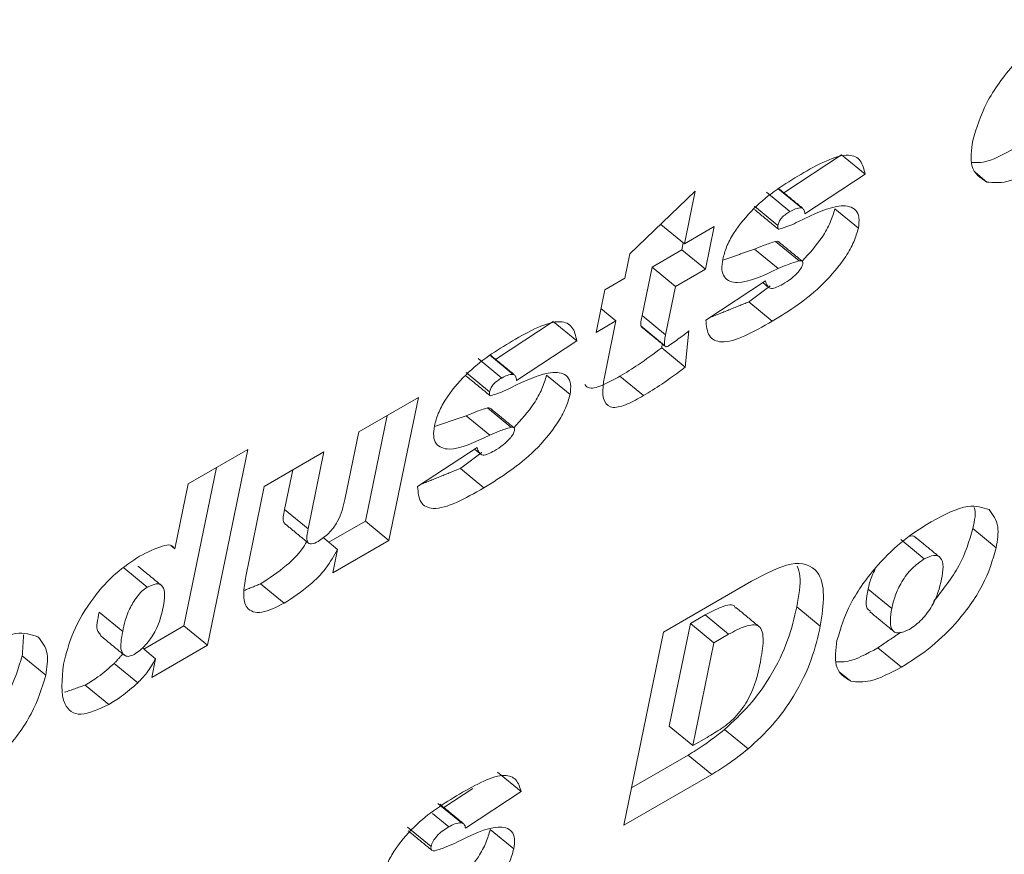
# Paper-space layout 'CAD _ 1' of a CAD drawing. Units: inches. Extents: x 0.3 to 16.7, y 0.3 to 10.7.
# Drawn here: x 13.1 to 13.1, y 8 to 8 of the extents above; entities that cross this region are included whole.
import ezdxf

# ---------------------------------------------------------------- set-up
doc = ezdxf.new("R2010")
doc.units = ezdxf.units.IN
doc.header["$MEASUREMENT"] = 0

psp = doc.layouts.new('CAD _ 1')

# ---------------------------------------------------------------- linework, layer by layer
at = {"color": 7, "linetype": 'Continuous', "lineweight": 15}
for p, q in [((13.1066493, 8.0458788), (13.1058032, 8.0453218)), ((13.1069951, 8.0455943), (13.1066493, 8.0458788)), ((13.1069951, 8.0455943), (13.1061116, 8.0450127)), ((13.1087858, 8.0454809), (13.1086116, 8.0456243)), ((13.103537, 8.0444273), (13.104499, 8.0453486)), ((13.104499, 8.0453486), (13.1043396, 8.0445744)), ((13.1060601, 8.0451017), (13.1057143, 8.0453862)), ((13.1058917, 8.0450481), (13.1055459, 8.0453326)), ((13.1057145, 8.0448443), (13.1053686, 8.0451288)), ((13.106897, 8.0448052), (13.1065512, 8.0450897)), ((13.1039953, 8.0448661), (13.1039938, 8.0448589)), ((13.1043396, 8.0445744), (13.1039938, 8.0448589)), ((13.1043396, 8.0445744), (13.1047778, 8.0448274)), ((13.1047778, 8.0448274), (13.1046488, 8.0442006)), ((13.1043029, 8.0444852), (13.1038647, 8.0442322)), ((13.104324, 8.0445873), (13.1043029, 8.0444852)), ((13.1046488, 8.0442006), (13.1043029, 8.0444852)), ((13.105717, 8.0442098), (13.1053712, 8.0444943)), ((13.1060268, 8.0443247), (13.1056809, 8.0446092)), ((13.1034631, 8.0440684), (13.103537, 8.0444273)), ((13.1038647, 8.0442322), (13.1037181, 8.0435202)), ((13.1042105, 8.0439477), (13.1038647, 8.0442322)), ((13.1046488, 8.0442006), (13.1042105, 8.0439477)), ((13.103171, 8.0438998), (13.1034631, 8.0440684)), ((13.1030419, 8.043273), (13.103171, 8.0438998)), ((13.1042105, 8.0439477), (13.1040639, 8.0432357)), ((13.1046558, 8.0434535), (13.1055313, 8.044028)), ((13.1033341, 8.0434417), (13.1031139, 8.0436228)), ((13.1056316, 8.0434362), (13.1052858, 8.0437207)), ((13.1040639, 8.0432357), (13.1037181, 8.0435202)), ((13.102413, 8.0434333), (13.1015669, 8.0428762)), ((13.1027589, 8.0431487), (13.102413, 8.0434333)), ((13.1033341, 8.0434417), (13.1030419, 8.043273)), ((13.1031941, 8.042762), (13.1033341, 8.0434417)), ((13.1040454, 8.0430824), (13.1036996, 8.0433669)), ((13.1044074, 8.0432949), (13.1043524, 8.0427617)), ((13.1027589, 8.0431487), (13.1018754, 8.0425671)), ((13.1040126, 8.0431043), (13.1040066, 8.0430462)), ((13.1043524, 8.0427617), (13.1040066, 8.0430462)), ((13.1016554, 8.0426026), (13.1013096, 8.0428871)), ((13.1018238, 8.0426561), (13.101478, 8.0429407)), ((13.1014782, 8.0423987), (13.1011324, 8.0426833)), ((13.1026607, 8.0423597), (13.1023149, 8.0426442)), ((13.1037389, 8.0423436), (13.103393, 8.0426281)), ((13.0995555, 8.0418126), (13.100432, 8.0423186)), ((13.100432, 8.0423186), (13.0999992, 8.0402172)), ((13.1017905, 8.0418791), (13.1014447, 8.0421636)), ((13.099973, 8.0420536), (13.0996534, 8.0405017)), ((13.1014808, 8.0417643), (13.1011349, 8.0420488)), ((13.0993509, 8.0408189), (13.0995555, 8.0418126)), ((13.1004195, 8.041008), (13.101295, 8.0415824)), ((13.0970491, 8.0410478), (13.0979255, 8.0415538)), ((13.0979255, 8.0415538), (13.0973333, 8.0386782)), ((13.0981678, 8.0410115), (13.0990443, 8.0415175)), ((13.0990443, 8.0415175), (13.0988115, 8.0403873)), ((13.0974665, 8.0412888), (13.0969875, 8.0389627)), ((13.0985853, 8.0412525), (13.0984657, 8.0406718)), ((13.1013953, 8.0409907), (13.1010495, 8.0412752)), ((13.0968525, 8.0400933), (13.0970491, 8.0410478)), ((13.0978955, 8.0396895), (13.0981678, 8.0410115)), ((13.0988115, 8.0403873), (13.0984657, 8.0406718)), ((13.0996534, 8.0405017), (13.0991159, 8.0401914)), ((13.0999992, 8.0402172), (13.0996534, 8.0405017)), ((13.1089219, 8.0401072), (13.1085761, 8.0403917)), ((13.0968525, 8.0400933), (13.0967942, 8.0401412)), ((13.0992446, 8.0400856), (13.0990331, 8.0402596)), ((13.0999992, 8.0402172), (13.0991735, 8.0397405)), ((13.1078647, 8.0399466), (13.1075189, 8.0402311)), ((13.0991735, 8.0397405), (13.0992446, 8.0400856)), ((13.0964482, 8.0395315), (13.0961023, 8.039816)), ((13.0984589, 8.0392955), (13.0981131, 8.0395801)), ((13.104034, 8.038872), (13.1053276, 8.0396188)), ((13.1073872, 8.0392171), (13.1070413, 8.0395017)), ((13.0960876, 8.0388793), (13.0957418, 8.0391638)), ((13.1046431, 8.0391231), (13.1044279, 8.0389989)), ((13.1049889, 8.0388386), (13.1046431, 8.0391231)), ((13.1063366, 8.0389593), (13.1059907, 8.0392438)), ((13.1044279, 8.0389989), (13.1041166, 8.0374874)), ((13.1047738, 8.0387144), (13.1044279, 8.0389989)), ((13.0969875, 8.0389627), (13.0963964, 8.0386215)), ((13.0973333, 8.0386782), (13.0969875, 8.0389627)), ((13.1034493, 8.0360333), (13.104034, 8.038872)), ((13.1049889, 8.0388386), (13.1047738, 8.0387144)), ((13.1047738, 8.0387144), (13.1044625, 8.0372029)), ((13.0965693, 8.0384793), (13.0963762, 8.0386382)), ((13.0973333, 8.0386782), (13.0965127, 8.0382045)), ((13.1075279, 8.0383554), (13.1071821, 8.0386399)), ((13.094958, 8.0382378), (13.0946121, 8.0385223)), ((13.096308, 8.0381259), (13.0959622, 8.0384104)), ((13.0965127, 8.0382045), (13.0965693, 8.0384793)), ((13.1067864, 8.0381481), (13.1066146, 8.0382894)), ((13.0958832, 8.0378086), (13.0955373, 8.0380931)), ((13.1044625, 8.0372029), (13.1041166, 8.0374874)), ((13.1052775, 8.0371567), (13.1049317, 8.0374412)), ((13.1044625, 8.0372029), (13.1046742, 8.0373251)), ((13.1043971, 8.0370646), (13.1035625, 8.0365828)), ((13.1047429, 8.0367801), (13.1043971, 8.0370646)), ((13.1019422, 8.0365276), (13.1015964, 8.0368121)), ((13.1047429, 8.0367801), (13.1034493, 8.0360333)), ((13.1012328, 8.0365734), (13.1008075, 8.0362941)), ((13.1019422, 8.0365276), (13.1011236, 8.0359901)), ((13.1010646, 8.0360697), (13.1007188, 8.0363542)), ((13.1008769, 8.03601), (13.1006405, 8.0362045)), ((13.100618, 8.0357226), (13.1002722, 8.0360071)), ((13.1018333, 8.0356861), (13.1014875, 8.0359706))]:
    psp.add_line(p, q, dxfattribs=at)
for points, knots in [([(13.1085774, 8.04609), (13.1086315, 8.0462717), (13.1087397, 8.0466351), (13.1091449, 8.0471961), (13.1095814, 8.0476126), (13.1098495, 8.0477809), (13.1099838, 8.0478652)], [0, 0, 0, 0, 0.2795136, 0.5587782, 0.7791271, 1, 1, 1, 1]), ([(13.1087858, 8.0454809), (13.1086899, 8.0455414), (13.1085183, 8.0456497), (13.1085593, 8.0459552), (13.1085774, 8.04609)], [0, 0, 0, 0, 0.558697, 1, 1, 1, 1]), ([(13.1091917, 8.0459756), (13.1090286, 8.0458861), (13.1087927, 8.0457567), (13.1086195, 8.045766), (13.1085661, 8.0457689)], [0, 0, 0, 0, 0.6913955, 1, 1, 1, 1]), ([(13.1060488, 8.0455936), (13.1061744, 8.0456645), (13.1064249, 8.0458058), (13.1067517, 8.0459081), (13.1069467, 8.0458147), (13.106979, 8.0456679), (13.1069951, 8.0455943)], [0, 0, 0, 0, 0.28100665, 0.56023831, 0.77957835, 1, 1, 1, 1]), ([(13.1095375, 8.045691), (13.1093763, 8.0456058), (13.1090885, 8.0454535), (13.1088783, 8.0454726), (13.1087858, 8.0454809)], [0, 0, 0, 0, 0.5602381, 1, 1, 1, 1]), ([(13.1049042, 8.0443471), (13.1049198, 8.0444064), (13.104951, 8.0445251), (13.1050916, 8.0447909), (13.1054671, 8.0452396), (13.105816, 8.0454519), (13.1060488, 8.0455936)], [0, 0, 0, 0, 0.12560731, 0.25109847, 0.5004941, 1, 1, 1, 1]), ([(13.1060601, 8.0451017), (13.1060321, 8.0451001), (13.105982, 8.0450973), (13.1059193, 8.0450632), (13.1058917, 8.0450481)], [0, 0, 0, 0, 0.559233, 1, 1, 1, 1]), ([(13.1060175, 8.0449), (13.1062415, 8.0450091), (13.1065767, 8.0451724), (13.1068494, 8.045108), (13.1069162, 8.044967), (13.1069034, 8.0448591), (13.106897, 8.0448052)], [0, 0, 0, 0, 0.5006049, 0.7493039, 0.8747092, 1, 1, 1, 1]), ([(13.1061116, 8.0450127), (13.1061085, 8.0450363), (13.1061029, 8.0450783), (13.1060731, 8.0450945), (13.1060601, 8.0451017)], [0, 0, 0, 0, 0.56134878, 1, 1, 1, 1]), ([(13.1065512, 8.0450897), (13.1065316, 8.0450239), (13.1064926, 8.044892), (13.1063404, 8.0446142), (13.1061762, 8.0444334), (13.1060714, 8.0443181)], [0, 0, 0, 0, 0.2653903, 0.5312122, 1, 1, 1, 1]), ([(13.1058917, 8.0450481), (13.1058712, 8.0450356), (13.1058303, 8.0450108), (13.1057703, 8.0449594), (13.1057283, 8.0448953), (13.1057191, 8.0448613), (13.1057145, 8.0448443)], [0, 0, 0, 0, 0.2811605, 0.5606973, 0.7797171, 1, 1, 1, 1]), ([(13.106897, 8.0448052), (13.1068775, 8.0447392), (13.1068386, 8.044607), (13.1066762, 8.0443163), (13.1062674, 8.0438307), (13.105886, 8.0435941), (13.1056316, 8.0434362)], [0, 0, 0, 0, 0.125549, 0.2513022, 0.5005757, 1, 1, 1, 1]), ([(13.1057145, 8.0448443), (13.1057124, 8.0448293), (13.1057096, 8.0448085), (13.1057164, 8.0447893), (13.1057255, 8.0447887), (13.1057301, 8.0447883)], [0, 0, 0, 0, 0.5582929, 0.7797226, 1, 1, 1, 1]), ([(13.1057301, 8.0447883), (13.1057818, 8.0448039), (13.1058742, 8.0448317), (13.1059737, 8.0448791), (13.1060175, 8.0449)], [0, 0, 0, 0, 0.5592877, 1, 1, 1, 1]), ([(13.1056809, 8.0446092), (13.1056245, 8.0445914), (13.1055237, 8.0445595), (13.1054178, 8.0445143), (13.1053712, 8.0444943)], [0, 0, 0, 0, 0.55959752, 1, 1, 1, 1]), ([(13.1057246, 8.0446008), (13.1057231, 8.0446028), (13.1057144, 8.0446136), (13.105696, 8.0446112), (13.1056809, 8.0446092)], [0, 0, 0, 0, 0.1796854, 1, 1, 1, 1]), ([(13.105717, 8.0442098), (13.1055016, 8.0441075), (13.1051791, 8.0439543), (13.1049353, 8.044044), (13.1048822, 8.0441896), (13.1048968, 8.0442946), (13.1049042, 8.0443471)], [0, 0, 0, 0, 0.5007663, 0.7494796, 0.8747492, 1, 1, 1, 1]), ([(13.1060268, 8.0443247), (13.1059703, 8.0443068), (13.1058695, 8.044275), (13.1057636, 8.0442297), (13.105717, 8.0442098)], [0, 0, 0, 0, 0.5595975, 1, 1, 1, 1]), ([(13.1060108, 8.0441591), (13.1060293, 8.0441813), (13.1060624, 8.0442208), (13.1060748, 8.0442598), (13.1060803, 8.0442769)], [0, 0, 0, 0, 0.5601342, 1, 1, 1, 1]), ([(13.1060803, 8.0442769), (13.1060812, 8.0442875), (13.1060831, 8.0443087), (13.1060638, 8.0443268), (13.1060408, 8.0443255), (13.1060268, 8.0443247)], [0, 0, 0, 0, 0.2794724, 0.5603393, 1, 1, 1, 1]), ([(13.1057847, 8.0439794), (13.1058276, 8.0440051), (13.1059041, 8.0440509), (13.1059782, 8.0441261), (13.1060108, 8.0441591)], [0, 0, 0, 0, 0.5605465, 1, 1, 1, 1]), ([(13.1055313, 8.044028), (13.1055391, 8.0440019), (13.1055547, 8.0439501), (13.1056234, 8.0438933), (13.1057235, 8.0439467), (13.1057847, 8.0439794)], [0, 0, 0, 0, 0.2817404, 0.5613852, 1, 1, 1, 1]), ([(13.1037181, 8.0435202), (13.1037115, 8.0434895), (13.1036999, 8.0434348), (13.1036997, 8.0433876), (13.1036996, 8.0433669)], [0, 0, 0, 0, 0.5607821, 1, 1, 1, 1]), ([(13.1018125, 8.043148), (13.1019382, 8.0432189), (13.1021887, 8.0433603), (13.1025154, 8.0434626), (13.1027104, 8.0433691), (13.1027427, 8.0432223), (13.1027589, 8.0431487)], [0, 0, 0, 0, 0.2810067, 0.5602383, 0.7795783, 1, 1, 1, 1]), ([(13.1056316, 8.0434362), (13.1053556, 8.0432796), (13.1049709, 8.0430613), (13.10468, 8.0431977), (13.1046639, 8.0433681), (13.1046558, 8.0434535)], [0, 0, 0, 0, 0.5591852, 0.7791692, 1, 1, 1, 1]), ([(13.1040639, 8.0432357), (13.1040574, 8.043205), (13.1040457, 8.0431502), (13.1040455, 8.0431031), (13.1040454, 8.0430824)], [0, 0, 0, 0, 0.56078214, 1, 1, 1, 1]), ([(13.1041, 8.0430718), (13.1041573, 8.0431105), (13.1042596, 8.0431797), (13.1043622, 8.0432597), (13.1044074, 8.0432949)], [0, 0, 0, 0, 0.5596968, 1, 1, 1, 1]), ([(13.1006679, 8.0419015), (13.1006835, 8.0419609), (13.1007147, 8.0420795), (13.1008553, 8.0423454), (13.1012308, 8.042794), (13.1015798, 8.0430064), (13.1018125, 8.043148)], [0, 0, 0, 0, 0.12560731, 0.25109847, 0.5004941, 1, 1, 1, 1]), ([(13.1040066, 8.0430462), (13.1038913, 8.0429605), (13.1036854, 8.0428075), (13.1034824, 8.0426829), (13.103393, 8.0426281)], [0, 0, 0, 0, 0.56004048, 1, 1, 1, 1]), ([(13.1040454, 8.0430824), (13.1040513, 8.043074), (13.1040597, 8.0430624), (13.1040816, 8.0430624), (13.1040939, 8.0430686), (13.1041, 8.0430718)], [0, 0, 0, 0, 0.55853786, 0.77910383, 1, 1, 1, 1]), ([(13.1037389, 8.0423436), (13.1036595, 8.0422997), (13.1035012, 8.0422123), (13.1032783, 8.0421443), (13.1030945, 8.0422831), (13.103153, 8.0425644), (13.1031941, 8.042762)], [0, 0, 0, 0, 0.1878136, 0.3745709, 0.5608528, 1, 1, 1, 1]), ([(13.1043524, 8.0427617), (13.1042371, 8.042676), (13.1040312, 8.042523), (13.1038282, 8.0423984), (13.1037389, 8.0423436)], [0, 0, 0, 0, 0.5600405, 1, 1, 1, 1]), ([(13.1016554, 8.0426026), (13.1016349, 8.0425901), (13.1015941, 8.0425652), (13.1015341, 8.0425139), (13.101492, 8.0424497), (13.1014828, 8.0424158), (13.1014782, 8.0423987)], [0, 0, 0, 0, 0.2811605, 0.5606973, 0.7797171, 1, 1, 1, 1]), ([(13.1018238, 8.0426561), (13.1017958, 8.0426546), (13.1017457, 8.0426517), (13.101683, 8.0426176), (13.1016554, 8.0426026)], [0, 0, 0, 0, 0.559233, 1, 1, 1, 1]), ([(13.1017813, 8.0424544), (13.1020052, 8.0425635), (13.1023404, 8.0427268), (13.1026131, 8.0426625), (13.1026799, 8.0425215), (13.1026671, 8.0424136), (13.1026607, 8.0423597)], [0, 0, 0, 0, 0.5006049, 0.7493039, 0.8747092, 1, 1, 1, 1]), ([(13.1018754, 8.0425671), (13.1018722, 8.0425907), (13.1018666, 8.0426327), (13.1018369, 8.042649), (13.1018238, 8.0426561)], [0, 0, 0, 0, 0.5613488, 1, 1, 1, 1]), ([(13.1023149, 8.0426442), (13.1022954, 8.0425783), (13.1022563, 8.0424465), (13.1021042, 8.0421686), (13.1019399, 8.0419879), (13.1018351, 8.0418725)], [0, 0, 0, 0, 0.2653903, 0.5312122, 1, 1, 1, 1]), ([(13.103393, 8.0426281), (13.1033146, 8.0425854), (13.1031581, 8.0425001), (13.1029543, 8.0424274), (13.1028965, 8.0424843), (13.1028752, 8.0425053)], [0, 0, 0, 0, 0.3881735, 0.7741638, 1, 1, 1, 1]), ([(13.1014938, 8.0423428), (13.1015455, 8.0423584), (13.101638, 8.0423862), (13.1017374, 8.0424336), (13.1017813, 8.0424544)], [0, 0, 0, 0, 0.5592877, 1, 1, 1, 1]), ([(13.1026607, 8.0423597), (13.1026413, 8.0422936), (13.1026023, 8.0421615), (13.10244, 8.0418708), (13.1020311, 8.0413851), (13.1016497, 8.0411485), (13.1013953, 8.0409907)], [0, 0, 0, 0, 0.125549, 0.2513022, 0.5005757, 1, 1, 1, 1]), ([(13.1014782, 8.0423987), (13.1014761, 8.0423838), (13.1014733, 8.0423629), (13.1014801, 8.0423438), (13.1014893, 8.0423431), (13.1014938, 8.0423428)], [0, 0, 0, 0, 0.55829286, 0.77972259, 1, 1, 1, 1]), ([(13.1014447, 8.0421636), (13.1013882, 8.0421458), (13.1012874, 8.0421139), (13.1011815, 8.0420687), (13.1011349, 8.0420488)], [0, 0, 0, 0, 0.55959752, 1, 1, 1, 1]), ([(13.1014883, 8.0421553), (13.1014868, 8.0421572), (13.1014782, 8.0421681), (13.1014598, 8.0421656), (13.1014447, 8.0421636)], [0, 0, 0, 0, 0.1796854, 1, 1, 1, 1]), ([(13.1014808, 8.0417643), (13.1012653, 8.0416619), (13.1009428, 8.0415088), (13.1006991, 8.0415984), (13.1006459, 8.0417441), (13.1006606, 8.041849), (13.1006679, 8.0419015)], [0, 0, 0, 0, 0.50076631, 0.74947964, 0.87474923, 1, 1, 1, 1]), ([(13.1017905, 8.0418791), (13.1017341, 8.0418613), (13.1016332, 8.0418294), (13.1015274, 8.0417842), (13.1014808, 8.0417643)], [0, 0, 0, 0, 0.5595975, 1, 1, 1, 1]), ([(13.101844, 8.0418313), (13.1018449, 8.0418419), (13.1018468, 8.0418632), (13.1018275, 8.0418812), (13.1018045, 8.0418799), (13.1017905, 8.0418791)], [0, 0, 0, 0, 0.2794724, 0.5603393, 1, 1, 1, 1]), ([(13.1017745, 8.0417136), (13.101793, 8.0417357), (13.1018262, 8.0417753), (13.1018386, 8.0418142), (13.101844, 8.0418313)], [0, 0, 0, 0, 0.5601342, 1, 1, 1, 1]), ([(13.101295, 8.0415824), (13.1013028, 8.0415564), (13.1013184, 8.0415045), (13.1013871, 8.0414477), (13.1014873, 8.0415012), (13.1015484, 8.0415338)], [0, 0, 0, 0, 0.28174036, 0.5613852, 1, 1, 1, 1]), ([(13.1015484, 8.0415338), (13.1015913, 8.0415595), (13.1016679, 8.0416054), (13.1017419, 8.0416805), (13.1017745, 8.0417136)], [0, 0, 0, 0, 0.5605465, 1, 1, 1, 1]), ([(13.1013953, 8.0409907), (13.1011193, 8.040834), (13.1007346, 8.0406158), (13.1004438, 8.0407521), (13.1004276, 8.0409226), (13.1004195, 8.041008)], [0, 0, 0, 0, 0.5591852, 0.7791692, 1, 1, 1, 1]), ([(13.0989604, 8.0402022), (13.0990125, 8.0402382), (13.0990909, 8.0402925), (13.0991855, 8.0404028), (13.0992981, 8.0405801), (13.0993274, 8.0407129), (13.0993509, 8.0408189)], [0, 0, 0, 0, 0.2493131, 0.3750346, 0.5004991, 1, 1, 1, 1]), ([(13.1079666, 8.0404926), (13.1081595, 8.0405941), (13.1085037, 8.0407751), (13.108721, 8.0407014), (13.1088164, 8.0406691)], [0, 0, 0, 0, 0.5606298, 1, 1, 1, 1]), ([(13.0984657, 8.0406718), (13.0984486, 8.0405954), (13.0984287, 8.0405061), (13.0984665, 8.04047), (13.098472, 8.0404648)], [0, 0, 0, 0, 0.85581156, 1, 1, 1, 1]), ([(13.1085972, 8.0407029), (13.1085978, 8.0407016), (13.1086327, 8.0406337), (13.1086041, 8.0405116), (13.1085761, 8.0403917)], [0, 0, 0, 0, 0.0187771, 1, 1, 1, 1]), ([(13.1088164, 8.0406691), (13.108874, 8.0405968), (13.1089769, 8.0404674), (13.1089388, 8.0402175), (13.1089219, 8.0401072)], [0, 0, 0, 0, 0.5588868, 1, 1, 1, 1]), ([(13.1065823, 8.0387464), (13.1066357, 8.0389253), (13.1067424, 8.0392828), (13.1071407, 8.0398352), (13.1075707, 8.040244), (13.1078345, 8.0404097), (13.1079666, 8.0404926)], [0, 0, 0, 0, 0.2794966, 0.5586894, 0.7790754, 1, 1, 1, 1]), ([(13.0988115, 8.0403873), (13.0987968, 8.0403135), (13.0987784, 8.0402213), (13.0988226, 8.0401686), (13.0988733, 8.0401611), (13.0989256, 8.0401858), (13.0989604, 8.0402022)], [0, 0, 0, 0, 0.4993437, 0.6246177, 0.7503225, 1, 1, 1, 1]), ([(13.1077443, 8.0402516), (13.1077226, 8.0402737), (13.1077, 8.0402966), (13.107656, 8.0402804), (13.1076544, 8.0402798)], [0, 0, 0, 0, 0.9639939, 1, 1, 1, 1]), ([(13.1085761, 8.0403917), (13.1085247, 8.04021), (13.1084259, 8.0398602), (13.1081384, 8.0394942), (13.1080003, 8.0393183)], [0, 0, 0, 0, 0.5195484, 1, 1, 1, 1]), ([(13.0963363, 8.0399867), (13.0964506, 8.0400436), (13.0966099, 8.040123), (13.096798, 8.0401651), (13.0968344, 8.0401171), (13.0968525, 8.0400933)], [0, 0, 0, 0, 0.561817, 0.7829231, 1, 1, 1, 1]), ([(13.0987898, 8.040196), (13.0987696, 8.0401617), (13.0986944, 8.0400341), (13.0984457, 8.0397953), (13.0982393, 8.0396617), (13.0981131, 8.0395801)], [0, 0, 0, 0, 0.1248612, 0.4649136, 1, 1, 1, 1]), ([(13.0992446, 8.0400856), (13.0991919, 8.0399917), (13.0990863, 8.0398036), (13.0987945, 8.0395096), (13.0985863, 8.0393767), (13.0984589, 8.0392955)], [0, 0, 0, 0, 0.2791615, 0.5592575, 1, 1, 1, 1]), ([(13.1089219, 8.0401072), (13.1088688, 8.0399274), (13.1087627, 8.0395681), (13.1083606, 8.0390105), (13.107926, 8.0386044), (13.1076607, 8.0384384), (13.1075279, 8.0383554)], [0, 0, 0, 0, 0.2795813, 0.5586907, 0.77903071, 1, 1, 1, 1]), ([(13.1081191, 8.0396463), (13.1081302, 8.0397105), (13.1081524, 8.0398385), (13.1081179, 8.0399703), (13.1080141, 8.0400153), (13.1079145, 8.0399695), (13.1078647, 8.0399466)], [0, 0, 0, 0, 0.2811662, 0.5607517, 0.7806227, 1, 1, 1, 1]), ([(13.0952167, 8.0384004), (13.0952552, 8.0385532), (13.0953318, 8.038858), (13.0956183, 8.0393486), (13.0959839, 8.0397548), (13.0962188, 8.0399094), (13.0963363, 8.0399867)], [0, 0, 0, 0, 0.2808676, 0.55993, 0.779845, 1, 1, 1, 1]), ([(13.1053276, 8.0396188), (13.105532, 8.0397278), (13.105939, 8.0399449), (13.1063207, 8.0398174), (13.1064084, 8.0394273), (13.1063605, 8.0391155), (13.1063366, 8.0389593)], [0, 0, 0, 0, 0.2803615, 0.55833, 0.7788013, 1, 1, 1, 1]), ([(13.1078647, 8.0399466), (13.1078034, 8.0399038), (13.1076808, 8.0398183), (13.1075232, 8.0396054), (13.1074309, 8.0394005), (13.1074017, 8.0392783), (13.1073872, 8.0392171)], [0, 0, 0, 0, 0.248883, 0.4981685, 0.7486167, 1, 1, 1, 1]), ([(13.105998, 8.03984), (13.106014, 8.0397937), (13.1060674, 8.0396393), (13.1060223, 8.0394067), (13.1059907, 8.0392438)], [0, 0, 0, 0, 0.2996832, 1, 1, 1, 1]), ([(13.1071455, 8.0398001), (13.1071267, 8.0397625), (13.1070734, 8.0396562), (13.1070539, 8.0395623), (13.1070413, 8.0395017)], [0, 0, 0, 0, 0.3532257, 1, 1, 1, 1]), ([(13.0966815, 8.0392389), (13.0966922, 8.0392997), (13.0967135, 8.0394209), (13.0966859, 8.0395501), (13.0965895, 8.0395958), (13.0964953, 8.0395529), (13.0964482, 8.0395315)], [0, 0, 0, 0, 0.2811446, 0.5606669, 0.7805036, 1, 1, 1, 1]), ([(13.0984589, 8.0392955), (13.0983442, 8.0392381), (13.0981153, 8.0391236), (13.0978962, 8.0391931), (13.0978507, 8.0394204), (13.0978806, 8.0395997), (13.0978955, 8.0396895)], [0, 0, 0, 0, 0.280056, 0.5583252, 0.7787985, 1, 1, 1, 1]), ([(13.107647, 8.0389113), (13.1077088, 8.0389542), (13.1078019, 8.0390188), (13.1079113, 8.0391511), (13.1080489, 8.0393591), (13.1080879, 8.0395187), (13.1081191, 8.0396463)], [0, 0, 0, 0, 0.249246, 0.3750604, 0.5008826, 1, 1, 1, 1]), ([(13.0964482, 8.0395315), (13.0964215, 8.0395128), (13.0963681, 8.0394754), (13.0962721, 8.0393604), (13.096143, 8.0391455), (13.0961098, 8.0389859), (13.0960876, 8.0388793)], [0, 0, 0, 0, 0.1250517, 0.2505162, 0.4992318, 1, 1, 1, 1]), ([(13.1070413, 8.0395017), (13.1070139, 8.0393719), (13.106982, 8.0392214), (13.1070631, 8.0391849), (13.1070743, 8.0391798)], [0, 0, 0, 0, 0.8615498, 1, 1, 1, 1]), ([(13.1050869, 8.0392245), (13.1050851, 8.0392311), (13.1050673, 8.0392973), (13.1048823, 8.0392465), (13.104723, 8.0391644), (13.1046431, 8.0391231)], [0, 0, 0, 0, 0.052221, 0.5239628, 1, 1, 1, 1]), ([(13.0957418, 8.0391638), (13.0957174, 8.0390545), (13.0956848, 8.038908), (13.0957472, 8.0388469), (13.0957631, 8.0388315)], [0, 0, 0, 0, 0.7461456, 1, 1, 1, 1]), ([(13.0962534, 8.0385421), (13.0962821, 8.0385605), (13.0963394, 8.0385975), (13.0964518, 8.0387085), (13.0966147, 8.0389439), (13.0966548, 8.0391208), (13.0966815, 8.0392389)], [0, 0, 0, 0, 0.1256054, 0.2513223, 0.5004861, 1, 1, 1, 1]), ([(13.1059907, 8.0392438), (13.1059549, 8.0390835), (13.1058834, 8.0387636), (13.1056383, 8.0382535), (13.1053036, 8.0377834), (13.1050555, 8.0375552), (13.1049317, 8.0374412)], [0, 0, 0, 0, 0.2808747, 0.5603296, 0.7804248, 1, 1, 1, 1]), ([(13.1073872, 8.0392171), (13.1073687, 8.0390991), (13.1073411, 8.0389219), (13.1074746, 8.038835), (13.1075895, 8.0388859), (13.107647, 8.0389113)], [0, 0, 0, 0, 0.4999587, 0.7502321, 1, 1, 1, 1]), ([(13.1054563, 8.0384349), (13.1054755, 8.0385404), (13.1055138, 8.0387501), (13.1054723, 8.0389936), (13.1052376, 8.0389727), (13.1050721, 8.0388834), (13.1049889, 8.0388386)], [0, 0, 0, 0, 0.28169294, 0.55987801, 0.77894166, 1, 1, 1, 1]), ([(13.0939517, 8.0386101), (13.0941526, 8.0387171), (13.0945109, 8.0389079), (13.0947393, 8.0388349), (13.0948396, 8.0388029)], [0, 0, 0, 0, 0.56081287, 1, 1, 1, 1]), ([(13.0960876, 8.0388793), (13.0960673, 8.0387745), (13.096037, 8.0386176), (13.0961081, 8.0385233), (13.0961787, 8.0385082), (13.0962286, 8.0385308), (13.0962534, 8.0385421)], [0, 0, 0, 0, 0.5002256, 0.7493336, 0.8749507, 1, 1, 1, 1]), ([(13.1063366, 8.0389593), (13.1063007, 8.038799), (13.1062292, 8.0384791), (13.1059841, 8.037969), (13.1056494, 8.0374989), (13.1054014, 8.0372707), (13.1052775, 8.0371567)], [0, 0, 0, 0, 0.28087468, 0.56032958, 0.78042483, 1, 1, 1, 1]), ([(13.0948396, 8.0388029), (13.0949006, 8.0387313), (13.0950097, 8.0386033), (13.0949738, 8.0383496), (13.094958, 8.0382378)], [0, 0, 0, 0, 0.559225, 1, 1, 1, 1]), ([(13.1067864, 8.0381481), (13.1066926, 8.0382078), (13.1065248, 8.0383147), (13.1065647, 8.0386142), (13.1065823, 8.0387464)], [0, 0, 0, 0, 0.558677, 1, 1, 1, 1]), ([(13.1071821, 8.0386399), (13.1070211, 8.0385514), (13.1067912, 8.0384251), (13.1066223, 8.0384337), (13.1065716, 8.0384362)], [0, 0, 0, 0, 0.700102, 1, 1, 1, 1]), ([(13.0946121, 8.0385223), (13.0945544, 8.0383384), (13.094439, 8.0379706), (13.0941302, 8.0375134), (13.0939433, 8.0373424), (13.0939275, 8.037328)], [0, 0, 0, 0, 0.4780231, 0.9558807, 1, 1, 1, 1]), ([(13.0958832, 8.0378086), (13.0957361, 8.037739), (13.0954422, 8.0376), (13.0951579, 8.0378187), (13.0951944, 8.0381797), (13.0952167, 8.0384004)], [0, 0, 0, 0, 0.2801063, 0.5598736, 1, 1, 1, 1]), ([(13.0959622, 8.0384104), (13.0958827, 8.0383407), (13.0957406, 8.0382161), (13.0955995, 8.0381307), (13.0955373, 8.0380931)], [0, 0, 0, 0, 0.5596375, 1, 1, 1, 1]), ([(13.0965693, 8.0384793), (13.0965299, 8.0384085), (13.0964595, 8.0382819), (13.0963544, 8.0381736), (13.096308, 8.0381259)], [0, 0, 0, 0, 0.55930913, 1, 1, 1, 1]), ([(13.1046742, 8.0373251), (13.1047457, 8.0373677), (13.1048882, 8.0374525), (13.1051169, 8.0376311), (13.1053693, 8.0380123), (13.1054204, 8.0382605), (13.1054563, 8.0384349)], [0, 0, 0, 0, 0.1878386, 0.3742282, 0.5602927, 1, 1, 1, 1]), ([(13.1075279, 8.0383554), (13.1073689, 8.0382713), (13.1070851, 8.0381213), (13.1068776, 8.0381399), (13.1067864, 8.0381481)], [0, 0, 0, 0, 0.5602352, 1, 1, 1, 1]), ([(13.094958, 8.0382378), (13.094901, 8.0380512), (13.0947871, 8.0376782), (13.094365, 8.0371055), (13.093916, 8.0366912), (13.0936424, 8.0365211), (13.0935054, 8.0364359)], [0, 0, 0, 0, 0.27930557, 0.55851439, 0.77895579, 1, 1, 1, 1]), ([(13.096308, 8.0381259), (13.0962285, 8.0380562), (13.0960864, 8.0379316), (13.0959453, 8.0378462), (13.0958832, 8.0378086)], [0, 0, 0, 0, 0.5596375, 1, 1, 1, 1]), ([(13.1049317, 8.0374412), (13.1048313, 8.0373626), (13.104652, 8.0372221), (13.104475, 8.0371127), (13.1043971, 8.0370646)], [0, 0, 0, 0, 0.56005309, 1, 1, 1, 1]), ([(13.1052775, 8.0371567), (13.1051771, 8.037078), (13.1049978, 8.0369376), (13.1048208, 8.0368282), (13.1047429, 8.0367801)], [0, 0, 0, 0, 0.5600531, 1, 1, 1, 1]), ([(13.1010364, 8.0364919), (13.1012791, 8.0366298), (13.1016176, 8.0368222), (13.1018838, 8.03672), (13.1019228, 8.0365918), (13.1019422, 8.0365276)], [0, 0, 0, 0, 0.55833138, 0.77877264, 1, 1, 1, 1]), ([(13.0999158, 8.0352811), (13.099931, 8.0353391), (13.0999616, 8.035455), (13.1001017, 8.0357148), (13.1004703, 8.036149), (13.1008099, 8.0363547), (13.1010364, 8.0364919)], [0, 0, 0, 0, 0.12566117, 0.25119313, 0.50050392, 1, 1, 1, 1]), ([(13.1008769, 8.03601), (13.1008478, 8.0359923), (13.10079, 8.0359571), (13.1007069, 8.0358849), (13.1006422, 8.0357969), (13.1006261, 8.0357473), (13.100618, 8.0357226)], [0, 0, 0, 0, 0.2811752, 0.5609657, 0.7807421, 1, 1, 1, 1]), ([(13.1010646, 8.0360697), (13.1010333, 8.0360677), (13.1009773, 8.0360642), (13.1009076, 8.0360266), (13.1008769, 8.03601)], [0, 0, 0, 0, 0.5592816, 1, 1, 1, 1]), ([(13.1009976, 8.0357858), (13.1012126, 8.0358909), (13.1015344, 8.0360481), (13.1017951, 8.0359834), (13.1018535, 8.0358424), (13.10184, 8.0357382), (13.1018333, 8.0356861)], [0, 0, 0, 0, 0.5006061, 0.7492617, 0.8746504, 1, 1, 1, 1]), ([(13.1011236, 8.0359901), (13.1011196, 8.0360128), (13.1011125, 8.0360534), (13.1010792, 8.0360647), (13.1010646, 8.0360697)], [0, 0, 0, 0, 0.5601311, 1, 1, 1, 1]), ([(13.1014875, 8.0359706), (13.1014694, 8.0359078), (13.1014333, 8.035782), (13.1012997, 8.0355296), (13.1011548, 8.0353671), (13.1010664, 8.035268)], [0, 0, 0, 0, 0.2804164, 0.5611466, 1, 1, 1, 1]), ([(13.100618, 8.0357226), (13.1006166, 8.0357098), (13.1006136, 8.0356844), (13.1006319, 8.0356581), (13.1006586, 8.0356586), (13.1006748, 8.0356589)], [0, 0, 0, 0, 0.2800655, 0.5610494, 1, 1, 1, 1]), ([(13.1018333, 8.0356861), (13.1018154, 8.0356231), (13.1017795, 8.035497), (13.1016278, 8.0352185), (13.1012386, 8.0347478), (13.100872, 8.0345223), (13.1006274, 8.0343718)], [0, 0, 0, 0, 0.1256558, 0.2514522, 0.5006374, 1, 1, 1, 1]), ([(13.1006748, 8.0356589), (13.1007331, 8.0356771), (13.1008372, 8.0357097), (13.1009485, 8.0357626), (13.1009976, 8.0357858)], [0, 0, 0, 0, 0.5593986, 1, 1, 1, 1])]:
    psp.add_open_spline(points, degree=3, knots=knots, dxfattribs=at)
for points in [[(13.1057322, 8.0453725), (13.1057143, 8.0453862)], [(13.1060817, 8.0450926), (13.1057359, 8.0453771)], [(13.1053721, 8.0450758), (13.105718, 8.0447913)], [(13.1053712, 8.0444943), (13.1049031, 8.0443338)], [(13.1060717, 8.0443178), (13.1057259, 8.0446023)], [(13.1056025, 8.0439546), (13.1052858, 8.0437207)], [(13.1054934, 8.0440031), (13.1055809, 8.0439311)], [(13.1052858, 8.0437207), (13.1047029, 8.0434844)], [(13.1036996, 8.0433669), (13.103712, 8.0433563)], [(13.1037097, 8.0433534), (13.1040555, 8.0430689)], [(13.1014959, 8.0429269), (13.101478, 8.0429407)], [(13.1018455, 8.042647), (13.1014996, 8.0429316)], [(13.1011359, 8.0426302), (13.1014817, 8.0423457)], [(13.1011349, 8.0420488), (13.1006668, 8.0418882)], [(13.1018354, 8.0418723), (13.1014896, 8.0421568)], [(13.1013662, 8.041509), (13.1010495, 8.0412752)], [(13.1012571, 8.0415576), (13.1013446, 8.0414856)], [(13.1010495, 8.0412752), (13.1004666, 8.0410389)], [(13.09847, 8.0404625), (13.0988159, 8.040178)], [(13.1080925, 8.0399702), (13.1077467, 8.0402547)], [(13.0966573, 8.0395548), (13.0963115, 8.0398393)], [(13.0981131, 8.0395801), (13.0978714, 8.039483)], [(13.1054411, 8.0389488), (13.1050953, 8.0392333)], [(13.1070661, 8.0391693), (13.1074119, 8.0388848)], [(13.1075222, 8.0388703), (13.1071821, 8.0386399)], [(13.0946313, 8.0388318), (13.0946121, 8.0385223)], [(13.0957557, 8.0388231), (13.0961016, 8.0385386)], [(13.0960879, 8.0385498), (13.0959622, 8.0384104)], [(13.0955373, 8.0380931), (13.0952331, 8.0379862)], [(13.1010958, 8.0360568), (13.10075, 8.0363413)], [(13.1002831, 8.0359514), (13.100629, 8.0356668)]]:
    psp.add_open_spline(points, degree=1, dxfattribs=at)

doc.saveas('drawing.dxf')
